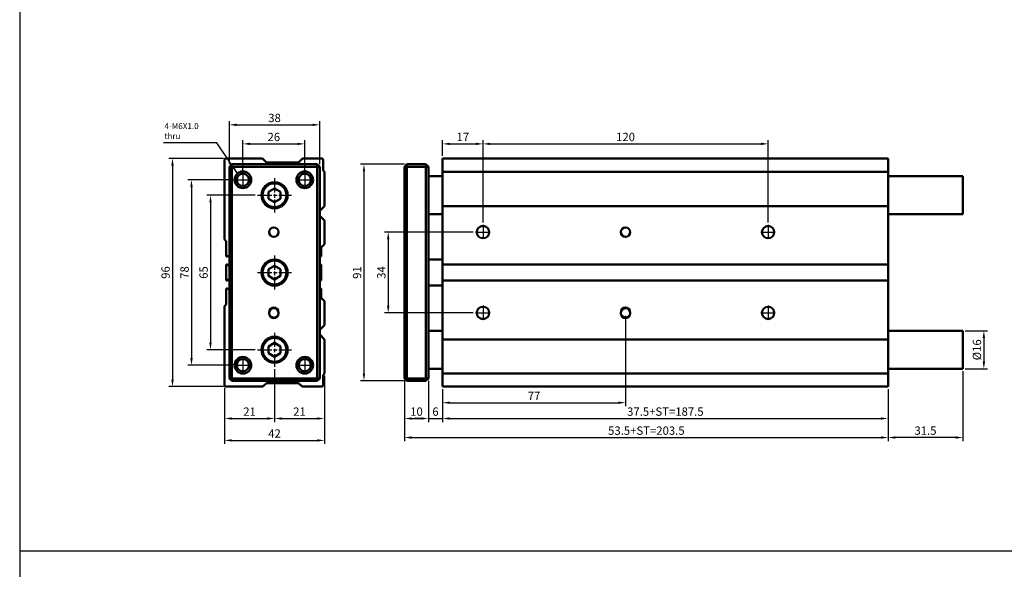
# Model space of a CAD drawing. Units: millimetres. Extents: x 1098 to 2302, y -407 to 359.
# Drawn here: x 1098 to 1512, y -103 to 128 of the extents above; entities that cross this region are included whole.
import ezdxf

# ---------------------------------------------------------------- set-up
doc = ezdxf.new("R2010")
doc.units = ezdxf.units.MM
doc.linetypes.add('AM_ISO08W050', pattern=[18, 12, -1.5, 3, -1.5])
doc.linetypes.add('AM_ISO08W050x2', pattern=[9, 6, -0.75, 1.5, -0.75])
for name, color, linetype, lineweight in [('AM_5', 5, 'Continuous', 25), ('AM_7', 1, 'AM_ISO08W050', 25), ('AM_VIS', 7, 'Continuous', 50)]:
    doc.layers.add(name, color=color, linetype=linetype, lineweight=lineweight)
doc.layers.add('LOGO', color=7, linetype='Continuous')
doc.styles.add('ACANSTS', font='romans.shx', dxfattribs={"height": 1, "bigfont": 'chineset.shx'})
doc.styles.get("Standard").update_dxf_attribs({"font": 'ISOCP.SHX', "bigfont": 'CHINESET.SHX'})
doc.dimstyles.new('AM_ISO$0', dxfattribs={"dimtxt": 3.5, "dimasz": 3, "dimexe": 1.5, "dimexo": 1, "dimgap": 0.7, "dimtad": 1, "dimdsep": 46, "dimtxsty": 'STANDARD', "dimcen": 0, "dimclrd": 256, "dimclre": 256, "dimclrt": 256, "dimadec": 0, "dimazin": 2, "dimtp": 0.1, "dimtm": 0.1, "dimtfac": 0.6, "dimtmove": 0, "dimatfit": 3, "dimfxl": 1, "dimlwd": -1, "dimlwe": -1, "dimarcsym": 0})
doc.dimstyles.new('AM_ISO$7', dxfattribs={"dimtxt": 5, "dimasz": 3, "dimexe": 1.5, "dimexo": 1, "dimgap": 0.7, "dimtad": 1, "dimdsep": 46, "dimtxsty": 'STANDARD', "dimcen": 0, "dimclrd": 256, "dimclre": 256, "dimclrt": 256, "dimadec": 0, "dimazin": 2, "dimtp": 0.1, "dimtm": 0.1, "dimtfac": 0.6, "dimtmove": 0, "dimatfit": 3, "dimfxl": 1, "dimlwd": -1, "dimlwe": -1, "dimarcsym": 0})

# ---------------------------------------------------------------- blocks, each defined once
blk = doc.blocks.new('*D130')
at = {"layer": 'AM_5'}
for p, q in [((1275.97, 71.02), (1275.97, 77.62)), ((1278.97, 76.12), (1289.97, 76.12)), ((1292.97, 43.12), (1292.97, 77.62))]:
    blk.add_line(p, q, dxfattribs=at)
for points in [[(1278.97, 76.62), (1278.97, 75.62), (1275.97, 76.12)], [(1289.97, 76.62), (1289.97, 75.62), (1292.97, 76.12)]]:
    blk.add_solid(points, dxfattribs=at)
at = {"layer": 'Defpoints', "color": 0}
for p in [(1292.97, 76.12), (1275.97, 70.02), (1292.97, 42.12)]:
    blk.add_point(p, dxfattribs=at)
at = {"layer": 'AM_5', "insert": (1284.47, 78.57), "char_height": 3.5, "attachment_point": 5}
blk.add_mtext('17', dxfattribs=at)
blk = doc.blocks.new('*D131')
at = {"layer": 'AM_5'}
for p, q in [((1292.97, 43.12), (1292.97, 77.62)), ((1295.97, 76.12), (1409.97, 76.12)), ((1412.97, 43.12), (1412.97, 77.62))]:
    blk.add_line(p, q, dxfattribs=at)
for points in [[(1295.97, 76.62), (1295.97, 75.62), (1292.97, 76.12)], [(1409.97, 76.62), (1409.97, 75.62), (1412.97, 76.12)]]:
    blk.add_solid(points, dxfattribs=at)
at = {"layer": 'Defpoints', "color": 0}
for p in [(1412.97, 76.12), (1292.97, 42.12), (1412.97, 42.12)]:
    blk.add_point(p, dxfattribs=at)
at = {"layer": 'AM_5', "insert": (1352.97, 78.57), "char_height": 3.5, "attachment_point": 5}
blk.add_mtext('120', dxfattribs=at)
blk = doc.blocks.new('*D132')
at = {"layer": 'AM_5'}
for p, q in [((1288.87, 39.02), (1251.57, 39.02)), ((1253.07, 36.02), (1253.07, 8.02)), ((1288.87, 5.02), (1251.57, 5.02))]:
    blk.add_line(p, q, dxfattribs=at)
for points in [[(1252.57, 36.02), (1253.57, 36.02), (1253.07, 39.02)], [(1252.57, 8.02), (1253.57, 8.02), (1253.07, 5.02)]]:
    blk.add_solid(points, dxfattribs=at)
at = {"layer": 'Defpoints', "color": 0}
for p in [(1289.87, 39.02), (1253.07, 5.02), (1289.87, 5.02)]:
    blk.add_point(p, dxfattribs=at)
at = {"layer": 'AM_5', "insert": (1250.62, 22.02), "char_height": 3.5, "attachment_point": 5, "rotation": 90}
blk.add_mtext('34', dxfattribs=at)
blk = doc.blocks.new('*D133')
at = {"layer": 'AM_5'}
for p, q in [((1259.97, 67.52), (1241.35, 67.52)), ((1242.85, 64.52), (1242.85, -20.48)), ((1259.97, -23.48), (1241.35, -23.48))]:
    blk.add_line(p, q, dxfattribs=at)
for points in [[(1242.35, 64.52), (1243.35, 64.52), (1242.85, 67.52)], [(1242.35, -20.48), (1243.35, -20.48), (1242.85, -23.48)]]:
    blk.add_solid(points, dxfattribs=at)
at = {"layer": 'Defpoints', "color": 0}
for p in [(1260.97, 67.52), (1242.85, -23.48), (1260.97, -23.48)]:
    blk.add_point(p, dxfattribs=at)
at = {"layer": 'AM_5', "insert": (1240.4, 22.02), "char_height": 3.5, "attachment_point": 5, "rotation": 90}
blk.add_mtext('91', dxfattribs=at)
blk = doc.blocks.new('*D134')
at = {"layer": 'AM_5'}
for p, q in [((1352.97, 3.77), (1352.97, -34.22)), ((1275.97, -26.98), (1275.97, -34.22)), ((1278.97, -32.72), (1349.97, -32.72))]:
    blk.add_line(p, q, dxfattribs=at)
for points in [[(1278.97, -32.22), (1278.97, -33.22), (1275.97, -32.72)], [(1349.97, -32.22), (1349.97, -33.22), (1352.97, -32.72)]]:
    blk.add_solid(points, dxfattribs=at)
at = {"layer": 'Defpoints', "color": 0}
for p in [(1352.97, 4.77), (1275.97, -25.98), (1352.97, -32.72)]:
    blk.add_point(p, dxfattribs=at)
at = {"layer": 'AM_5', "insert": (1314.47, -30.27), "char_height": 3.5, "attachment_point": 5}
blk.add_mtext('77', dxfattribs=at)
blk = doc.blocks.new('*D135')
at = {"layer": 'AM_5'}
for p, q in [((1259.97, -23.48), (1259.97, -40.87)), ((1269.97, -23.48), (1269.97, -40.87)), ((1262.97, -39.37), (1266.97, -39.37))]:
    blk.add_line(p, q, dxfattribs=at)
for points in [[(1262.97, -38.87), (1262.97, -39.87), (1259.97, -39.37)], [(1266.97, -38.87), (1266.97, -39.87), (1269.97, -39.37)]]:
    blk.add_solid(points, dxfattribs=at)
at = {"layer": 'Defpoints', "color": 0}
for p in [(1259.97, -22.48), (1269.97, -22.48), (1269.97, -39.37)]:
    blk.add_point(p, dxfattribs=at)
at = {"layer": 'AM_5', "insert": (1264.97, -36.92), "char_height": 3.5, "attachment_point": 5}
blk.add_mtext('10', dxfattribs=at)
blk = doc.blocks.new('*D136')
at = {"layer": 'AM_5'}
for p, q in [((1269.97, -23.48), (1269.97, -40.87)), ((1275.97, -26.98), (1275.97, -40.87)), ((1266.97, -39.37), (1263.97, -39.37)), ((1269.97, -39.37), (1275.97, -39.37)), ((1278.97, -39.37), (1281.97, -39.37))]:
    blk.add_line(p, q, dxfattribs=at)
for points in [[(1266.97, -38.87), (1266.97, -39.87), (1269.97, -39.37)], [(1278.97, -38.87), (1278.97, -39.87), (1275.97, -39.37)]]:
    blk.add_solid(points, dxfattribs=at)
at = {"layer": 'Defpoints', "color": 0}
for p in [(1269.97, -22.48), (1275.97, -25.98), (1275.97, -39.37)]:
    blk.add_point(p, dxfattribs=at)
at = {"layer": 'AM_5', "insert": (1272.97, -36.92), "char_height": 3.5, "attachment_point": 5}
blk.add_mtext('6', dxfattribs=at)
blk = doc.blocks.new('*D137')
at = {"layer": 'AM_5'}
for p, q in [((1275.97, -26.98), (1275.97, -40.87)), ((1463.47, -26.98), (1463.47, -40.87)), ((1278.97, -39.37), (1460.47, -39.37))]:
    blk.add_line(p, q, dxfattribs=at)
for points in [[(1278.97, -38.87), (1278.97, -39.87), (1275.97, -39.37)], [(1460.47, -38.87), (1460.47, -39.87), (1463.47, -39.37)]]:
    blk.add_solid(points, dxfattribs=at)
at = {"layer": 'Defpoints', "color": 0}
for p in [(1275.97, -25.98), (1463.47, -25.98), (1463.47, -39.37)]:
    blk.add_point(p, dxfattribs=at)
at = {"layer": 'AM_5', "insert": (1369.72, -36.92), "char_height": 3.5, "attachment_point": 5}
blk.add_mtext('37.5+ST=187.5', dxfattribs=at)
blk = doc.blocks.new('*D138')
at = {"layer": 'AM_5'}
for p, q in [((1259.97, -23.48), (1259.97, -48.87)), ((1463.47, -26.98), (1463.47, -48.87)), ((1262.97, -47.37), (1460.47, -47.37))]:
    blk.add_line(p, q, dxfattribs=at)
for points in [[(1262.97, -46.87), (1262.97, -47.87), (1259.97, -47.37)], [(1460.47, -46.87), (1460.47, -47.87), (1463.47, -47.37)]]:
    blk.add_solid(points, dxfattribs=at)
at = {"layer": 'Defpoints', "color": 0}
for p in [(1259.97, -22.48), (1463.47, -25.98), (1463.47, -47.37)]:
    blk.add_point(p, dxfattribs=at)
at = {"layer": 'AM_5', "insert": (1361.72, -44.92), "char_height": 3.5, "attachment_point": 5}
blk.add_mtext('53.5+ST=203.5', dxfattribs=at)
blk = doc.blocks.new('*D139')
at = {"layer": 'AM_5'}
for p, q in [((1205.22, -18.68), (1205.22, -40.87)), ((1184.22, -26.48), (1184.22, -40.87)), ((1187.22, -39.37), (1202.22, -39.37))]:
    blk.add_line(p, q, dxfattribs=at)
for points in [[(1187.22, -38.87), (1187.22, -39.87), (1184.22, -39.37)], [(1202.22, -38.87), (1202.22, -39.87), (1205.22, -39.37)]]:
    blk.add_solid(points, dxfattribs=at)
at = {"layer": 'Defpoints', "color": 0}
for p in [(1205.22, -17.68), (1184.22, -25.48), (1205.22, -39.37)]:
    blk.add_point(p, dxfattribs=at)
at = {"layer": 'AM_5', "insert": (1194.72, -36.92), "char_height": 3.5, "attachment_point": 5}
blk.add_mtext('21', dxfattribs=at)
blk = doc.blocks.new('*D140')
at = {"layer": 'AM_5'}
for p, q in [((1205.22, -18.68), (1205.22, -40.87)), ((1226.22, -21.78), (1226.22, -40.87)), ((1208.22, -39.37), (1223.22, -39.37))]:
    blk.add_line(p, q, dxfattribs=at)
for points in [[(1208.22, -38.87), (1208.22, -39.87), (1205.22, -39.37)], [(1223.22, -38.87), (1223.22, -39.87), (1226.22, -39.37)]]:
    blk.add_solid(points, dxfattribs=at)
at = {"layer": 'Defpoints', "color": 0}
for p in [(1205.22, -17.68), (1226.22, -20.78), (1226.22, -39.37)]:
    blk.add_point(p, dxfattribs=at)
at = {"layer": 'AM_5', "insert": (1215.72, -36.92), "char_height": 3.5, "attachment_point": 5}
blk.add_mtext('21', dxfattribs=at)
blk = doc.blocks.new('*D141')
at = {"layer": 'AM_5'}
for p, q in [((1226.22, -21.48), (1226.22, -50.08)), ((1184.22, -26.48), (1184.22, -50.08)), ((1187.22, -48.58), (1223.22, -48.58))]:
    blk.add_line(p, q, dxfattribs=at)
for points in [[(1187.22, -48.08), (1187.22, -49.08), (1184.22, -48.58)], [(1223.22, -48.08), (1223.22, -49.08), (1226.22, -48.58)]]:
    blk.add_solid(points, dxfattribs=at)
at = {"layer": 'Defpoints', "color": 0}
for p in [(1226.22, -20.48), (1184.22, -25.48), (1226.22, -48.58)]:
    blk.add_point(p, dxfattribs=at)
at = {"layer": 'AM_5', "insert": (1205.22, -46.13), "char_height": 3.5, "attachment_point": 5}
blk.add_mtext('42', dxfattribs=at)
blk = doc.blocks.new('*D142')
at = {"layer": 'AM_5'}
for p, q in [((1197.02, 54.52), (1176.76, 54.52)), ((1178.26, 51.52), (1178.26, -7.48)), ((1197.02, -10.48), (1176.76, -10.48))]:
    blk.add_line(p, q, dxfattribs=at)
for points in [[(1177.76, 51.52), (1178.76, 51.52), (1178.26, 54.52)], [(1177.76, -7.48), (1178.76, -7.48), (1178.26, -10.48)]]:
    blk.add_solid(points, dxfattribs=at)
at = {"layer": 'Defpoints', "color": 0}
for p in [(1198.02, 54.52), (1178.26, -10.48), (1198.02, -10.48)]:
    blk.add_point(p, dxfattribs=at)
at = {"layer": 'AM_5', "insert": (1175.81, 22.02), "char_height": 3.5, "attachment_point": 5, "rotation": 90}
blk.add_mtext('65', dxfattribs=at)
blk = doc.blocks.new('*D143')
at = {"layer": 'AM_5'}
for p, q in [((1187.82, 61.02), (1168.76, 61.02)), ((1170.26, 58.02), (1170.26, -13.98)), ((1187.82, -16.98), (1168.76, -16.98))]:
    blk.add_line(p, q, dxfattribs=at)
for points in [[(1169.76, 58.02), (1170.76, 58.02), (1170.26, 61.02)], [(1169.76, -13.98), (1170.76, -13.98), (1170.26, -16.98)]]:
    blk.add_solid(points, dxfattribs=at)
at = {"layer": 'Defpoints', "color": 0}
for p in [(1188.82, 61.02), (1170.26, -16.98), (1188.82, -16.98)]:
    blk.add_point(p, dxfattribs=at)
at = {"layer": 'AM_5', "insert": (1167.81, 22.02), "char_height": 3.5, "attachment_point": 5, "rotation": 90}
blk.add_mtext('78', dxfattribs=at)
blk = doc.blocks.new('*D144')
at = {"layer": 'AM_5'}
for p, q in [((1183.72, 70.02), (1160.76, 70.02)), ((1162.26, 67.02), (1162.26, -22.98)), ((1183.72, -25.98), (1160.76, -25.98))]:
    blk.add_line(p, q, dxfattribs=at)
for points in [[(1161.76, 67.02), (1162.76, 67.02), (1162.26, 70.02)], [(1161.76, -22.98), (1162.76, -22.98), (1162.26, -25.98)]]:
    blk.add_solid(points, dxfattribs=at)
at = {"layer": 'Defpoints', "color": 0}
for p in [(1184.72, 70.02), (1162.26, -25.98), (1184.72, -25.98)]:
    blk.add_point(p, dxfattribs=at)
at = {"layer": 'AM_5', "insert": (1159.81, 22.02), "char_height": 3.5, "attachment_point": 5, "rotation": 90}
blk.add_mtext('96', dxfattribs=at)
blk = doc.blocks.new('*D145')
at = {"layer": 'AM_5'}
for p, q in [((1191.92, 65.12), (1191.92, 77.62)), ((1194.92, 76.12), (1214.92, 76.12)), ((1217.92, 65.12), (1217.92, 77.62))]:
    blk.add_line(p, q, dxfattribs=at)
for points in [[(1194.92, 76.62), (1194.92, 75.62), (1191.92, 76.12)], [(1214.92, 76.62), (1214.92, 75.62), (1217.92, 76.12)]]:
    blk.add_solid(points, dxfattribs=at)
at = {"layer": 'Defpoints', "color": 0}
for p in [(1217.92, 76.12), (1191.92, 64.12), (1217.92, 64.12)]:
    blk.add_point(p, dxfattribs=at)
at = {"layer": 'AM_5', "insert": (1204.92, 78.57), "char_height": 3.5, "attachment_point": 5}
blk.add_mtext('26', dxfattribs=at)
blk = doc.blocks.new('*D146')
at = {"layer": 'AM_5'}
for p, q in [((1186.22, 67.52), (1186.22, 85.62)), ((1189.22, 84.12), (1221.22, 84.12)), ((1224.22, 67.52), (1224.22, 85.62))]:
    blk.add_line(p, q, dxfattribs=at)
for points in [[(1189.22, 84.62), (1189.22, 83.62), (1186.22, 84.12)], [(1221.22, 84.62), (1221.22, 83.62), (1224.22, 84.12)]]:
    blk.add_solid(points, dxfattribs=at)
at = {"layer": 'Defpoints', "color": 0}
for p in [(1224.22, 84.12), (1186.22, 66.52), (1224.22, 66.52)]:
    blk.add_point(p, dxfattribs=at)
at = {"layer": 'AM_5', "insert": (1205.22, 86.57), "char_height": 3.5, "attachment_point": 5}
blk.add_mtext('38', dxfattribs=at)
blk = doc.blocks.new('*D147')
at = {"layer": 'AM_5'}
for p, q in [((1494.97, -19.48), (1494.97, -48.87)), ((1463.47, -26.98), (1463.47, -48.87)), ((1491.97, -47.37), (1466.47, -47.37))]:
    blk.add_line(p, q, dxfattribs=at)
for points in [[(1466.47, -46.87), (1466.47, -47.87), (1463.47, -47.37)], [(1491.97, -46.87), (1491.97, -47.87), (1494.97, -47.37)]]:
    blk.add_solid(points, dxfattribs=at)
at = {"layer": 'Defpoints', "color": 0}
for p in [(1494.97, -18.48), (1463.47, -25.98), (1463.47, -47.37)]:
    blk.add_point(p, dxfattribs=at)
at = {"layer": 'AM_5', "insert": (1479.22, -44.92), "char_height": 3.5, "attachment_point": 5}
blk.add_mtext('31.5', dxfattribs=at)
blk = doc.blocks.new('*D127')
at = {"layer": 'AM_5'}
for p, q in [((1495.97, -2.48), (1505.28, -2.48)), ((1503.78, -5.48), (1503.78, -15.48)), ((1495.97, -18.48), (1505.28, -18.48))]:
    blk.add_line(p, q, dxfattribs=at)
for points in [[(1503.28, -5.48), (1504.28, -5.48), (1503.78, -2.48)], [(1503.28, -15.48), (1504.28, -15.48), (1503.78, -18.48)]]:
    blk.add_solid(points, dxfattribs=at)
at = {"layer": 'Defpoints', "color": 0}
for p in [(1494.97, -2.48), (1494.97, -18.48), (1503.78, -18.48)]:
    blk.add_point(p, dxfattribs=at)
at = {"layer": 'AM_5', "insert": (1501.33, -10.48), "char_height": 3.5, "attachment_point": 5, "rotation": 90}
blk.add_mtext('%%C16', dxfattribs=at)

msp = doc.modelspace()

# ---------------------------------------------------------------- linework, layer by layer
at = {"layer": 'AM_7', "linetype": 'AM_ISO08W050x2'}
for p, q in [((1191.92, 64.12), (1191.92, 57.92)), ((1217.92, 64.12), (1217.92, 57.92)), ((1188.82, 61.02), (1195.02, 61.02)), ((1205.22, 61.72), (1205.22, 47.32)), ((1205.22, 61.72), (1205.22, 47.32)), ((1205.22, 61.72), (1205.22, 47.32)), ((1205.22, 61.72), (1205.22, 47.32)), ((1205.22, 61.72), (1205.22, 47.32)), ((1214.82, 61.02), (1221.02, 61.02)), ((1198.02, 54.52), (1212.42, 54.52)), ((1198.02, 54.52), (1212.42, 54.52)), ((1198.02, 54.52), (1212.42, 54.52)), ((1198.02, 54.52), (1212.42, 54.52)), ((1198.02, 54.52), (1212.42, 54.52)), ((1292.97, 42.12), (1292.97, 35.92)), ((1412.97, 42.12), (1412.97, 35.92)), ((1289.87, 39.02), (1296.07, 39.02)), ((1409.87, 39.02), (1416.07, 39.02)), ((1205.22, 29.22), (1205.22, 14.82)), ((1205.22, 29.22), (1205.22, 14.82)), ((1205.22, 29.22), (1205.22, 14.82)), ((1205.22, 29.22), (1205.22, 14.82)), ((1205.22, 29.22), (1205.22, 14.82)), ((1198.02, 22.02), (1212.42, 22.02)), ((1198.02, 22.02), (1212.42, 22.02)), ((1198.02, 22.02), (1212.42, 22.02)), ((1198.02, 22.02), (1212.42, 22.02)), ((1198.02, 22.02), (1212.42, 22.02)), ((1289.87, 5.02), (1296.07, 5.02)), ((1292.97, 8.12), (1292.97, 1.92)), ((1409.87, 5.02), (1416.07, 5.02)), ((1412.97, 8.12), (1412.97, 1.92)), ((1205.22, -3.28), (1205.22, -17.68)), ((1198.02, -10.48), (1212.42, -10.48)), ((1191.92, -13.88), (1191.92, -20.08)), ((1217.92, -13.88), (1217.92, -20.08)), ((1188.82, -16.98), (1195.02, -16.98)), ((1214.82, -16.98), (1221.02, -16.98))]:
    msp.add_line(p, q, dxfattribs=at)
at = {"layer": 'AM_VIS'}
for p, q in [((1184.22, 69.52), (1184.22, 35.92)), ((1200.12, 70.02), (1184.72, 70.02)), ((1187.22, 67.52), (1186.22, 66.52)), ((1186.22, 66.52), (1186.22, -22.48)), ((1186.22, 66.52), (1187.22, 66.52)), ((1223.22, 67.52), (1187.22, 67.52)), ((1187.22, 67.52), (1187.22, 66.52)), ((1187.22, -22.48), (1187.22, 66.52)), ((1187.22, 66.52), (1223.22, 66.52)), ((1201.82, 68.32), (1200.12, 70.02)), ((1215.32, 68.32), (1201.82, 68.32)), ((1217.02, 70.02), (1215.32, 68.32)), ((1225.12, 70.02), (1217.02, 70.02)), ((1223.22, 66.52), (1223.22, 67.52)), ((1224.22, 66.52), (1223.22, 67.52)), ((1223.22, 66.52), (1223.22, -22.48)), ((1223.22, 66.52), (1224.22, 66.52)), ((1224.22, -22.48), (1224.22, 66.52)), ((1225.62, 64.92), (1225.62, 69.52)), ((1259.97, 66.52), (1260.97, 67.52)), ((1259.97, 66.52), (1259.97, -22.48)), ((1259.97, 66.52), (1260.97, 66.52)), ((1268.97, 67.52), (1260.97, 67.52)), ((1260.97, 66.52), (1260.97, 67.52)), ((1260.97, -22.48), (1260.97, 66.52)), ((1260.97, 66.52), (1268.97, 66.52)), ((1268.97, 66.52), (1268.97, 67.52)), ((1269.97, 66.52), (1268.97, 67.52)), ((1268.97, 66.52), (1268.97, -22.48)), ((1268.97, 66.52), (1269.97, 66.52)), ((1269.97, -22.48), (1269.97, 66.52)), ((1463.47, 70.02), (1275.97, 70.02)), ((1275.97, 69.52), (1275.97, 70.02)), ((1275.97, 64.92), (1275.97, 69.52)), ((1463.47, -25.98), (1463.47, 70.02)), ((1226.22, 64.32), (1225.62, 64.92)), ((1226.22, 49.92), (1226.22, 64.32)), ((1269.97, 62.52), (1275.97, 62.52)), ((1275.97, 64.32), (1275.97, 64.92)), ((1275.97, 64.32), (1463.47, 64.32)), ((1275.97, 49.92), (1275.97, 64.32)), ((1463.47, 62.52), (1494.97, 62.52)), ((1494.97, 46.52), (1494.97, 62.52)), ((1202.72, 55.96), (1205.22, 57.4)), ((1202.72, 53.07), (1202.72, 55.96)), ((1205.22, 57.4), (1207.72, 55.96)), ((1207.72, 55.96), (1207.72, 53.07)), ((1205.22, 51.63), (1202.72, 53.07)), ((1207.72, 53.07), (1205.22, 51.63)), ((1224.22, 47.92), (1226.22, 49.92)), ((1275.97, 49.92), (1463.47, 49.92)), ((1275.97, 46.92), (1275.97, 49.92)), ((1226.22, 43.92), (1224.22, 45.92)), ((1269.97, 46.52), (1275.97, 46.52)), ((1275.97, 43.92), (1275.97, 46.92)), ((1463.47, 46.52), (1494.97, 46.52)), ((1226.22, 33.92), (1226.22, 43.92)), ((1275.97, 33.92), (1275.97, 43.92)), ((1184.22, 35.92), (1184.92, 35.22)), ((1184.92, 35.22), (1184.92, 28.72)), ((1224.82, 32.52), (1226.22, 33.92)), ((1275.97, 32.52), (1275.97, 33.92)), ((1185.42, 28.72), (1185.89, 29.19)), ((1185.89, 29.19), (1186.22, 29.19)), ((1224.82, 28.72), (1224.82, 32.52)), ((1275.97, 28.72), (1275.97, 32.52)), ((1184.92, 28.72), (1185.42, 28.72)), ((1184.92, 25.34), (1184.92, 18.72)), ((1185.44, 25.34), (1184.92, 25.34)), ((1185.92, 24.87), (1185.44, 25.34)), ((1202.72, 23.46), (1205.22, 24.9)), ((1205.22, 24.9), (1207.72, 23.46)), ((1224.22, 28.72), (1224.82, 28.72)), ((1224.82, 25.34), (1224.22, 25.34)), ((1224.82, 18.72), (1224.82, 25.34)), ((1269.97, 27.52), (1275.97, 27.52)), ((1275.97, 27.49), (1275.97, 28.72)), ((1275.97, 26.57), (1275.97, 27.49)), ((1275.97, 25.34), (1275.97, 26.57)), ((1275.97, 25.34), (1463.47, 25.34)), ((1275.97, 18.72), (1275.97, 25.34)), ((1186.22, 24.87), (1185.92, 24.87)), ((1202.72, 20.57), (1202.72, 23.46)), ((1207.72, 23.46), (1207.72, 20.57)), ((1184.92, 18.72), (1185.42, 18.72)), ((1185.42, 18.72), (1185.89, 19.19)), ((1185.89, 19.19), (1186.22, 19.19)), ((1205.22, 19.13), (1202.72, 20.57)), ((1207.72, 20.57), (1205.22, 19.13)), ((1224.22, 18.72), (1224.82, 18.72)), ((1275.97, 18.72), (1463.47, 18.72)), ((1275.97, 17.49), (1275.97, 18.72)), ((1275.97, 16.57), (1275.97, 17.49)), ((1184.92, 15.34), (1184.92, 8.62)), ((1185.44, 15.34), (1184.92, 15.34)), ((1185.92, 14.87), (1185.44, 15.34)), ((1186.22, 14.87), (1185.92, 14.87)), ((1224.82, 15.34), (1224.22, 15.34)), ((1224.82, 11.32), (1224.82, 15.34)), ((1269.97, 16.52), (1275.97, 16.52)), ((1275.97, 15.34), (1275.97, 16.57)), ((1275.97, 11.32), (1275.97, 15.34)), ((1184.92, 8.62), (1184.22, 7.92)), ((1226.22, 9.92), (1224.82, 11.32)), ((1226.22, -0.08), (1226.22, 9.92)), ((1275.97, 9.92), (1275.97, 11.32)), ((1275.97, -0.08), (1275.97, 9.92)), ((1184.22, 7.92), (1184.22, -25.48)), ((1202.92, 4.77), (1202.92, 5.27)), ((1206.92, 5.27), (1206.92, 4.77)), ((1350.97, 4.77), (1350.97, 5.27)), ((1354.97, 5.27), (1354.97, 4.77)), ((1224.22, -2.08), (1226.22, -0.08)), ((1226.22, -6.08), (1224.22, -4.08)), ((1269.97, -2.48), (1275.97, -2.48)), ((1275.97, -3.08), (1275.97, -0.08)), ((1275.97, -6.08), (1275.97, -3.08)), ((1463.47, -2.48), (1494.97, -2.48)), ((1494.97, -18.48), (1494.97, -2.48)), ((1202.72, -9.04), (1205.22, -7.6)), ((1205.22, -7.6), (1207.72, -9.04)), ((1226.22, -20.48), (1226.22, -6.08)), ((1275.97, -6.08), (1463.47, -6.08)), ((1275.97, -20.48), (1275.97, -6.08)), ((1202.72, -11.93), (1202.72, -9.04)), ((1205.22, -13.37), (1202.72, -11.93)), ((1207.72, -11.93), (1205.22, -13.37)), ((1207.72, -9.04), (1207.72, -11.93)), ((1225.62, -21.08), (1226.22, -20.48)), ((1269.97, -18.48), (1275.97, -18.48)), ((1275.97, -20.48), (1463.47, -20.48)), ((1275.97, -21.08), (1275.97, -20.48)), ((1463.47, -18.48), (1494.97, -18.48)), ((1186.22, -22.48), (1187.22, -23.48)), ((1186.22, -22.48), (1187.22, -22.48)), ((1223.22, -22.48), (1187.22, -22.48)), ((1187.22, -23.48), (1187.22, -22.48)), ((1187.22, -23.48), (1223.22, -23.48)), ((1200.32, -25.98), (1201.82, -24.48)), ((1201.82, -24.48), (1215.32, -24.48)), ((1215.32, -24.48), (1216.82, -25.98)), ((1223.22, -22.48), (1223.22, -23.48)), ((1223.22, -22.48), (1224.22, -22.48)), ((1223.22, -23.48), (1224.22, -22.48)), ((1225.62, -25.48), (1225.62, -21.08)), ((1259.97, -22.48), (1260.97, -23.48)), ((1259.97, -22.48), (1260.97, -22.48)), ((1268.97, -22.48), (1260.97, -22.48)), ((1260.97, -23.48), (1260.97, -22.48)), ((1260.97, -23.48), (1268.97, -23.48)), ((1268.97, -23.48), (1268.97, -22.48)), ((1268.97, -22.48), (1269.97, -22.48)), ((1268.97, -23.48), (1269.97, -22.48)), ((1275.97, -25.48), (1275.97, -21.08)), ((1184.72, -25.98), (1200.32, -25.98)), ((1216.82, -25.98), (1225.12, -25.98)), ((1275.97, -25.98), (1275.97, -25.48)), ((1275.97, -25.98), (1463.47, -25.98))]:
    msp.add_line(p, q, dxfattribs=at)
for centre, radius in [((1191.92, 61.02), 3.5), ((1191.92, 61.02), 2.58), ((1217.92, 61.02), 3.5), ((1217.92, 61.02), 2.58), ((1205.22, 54.52), 5.5), ((1205.22, 54.52), 5), ((1292.97, 39.02), 2.6), ((1412.97, 39.02), 2.6), ((1204.92, 39.02), 2), ((1352.97, 39.02), 2), ((1205.22, 22.02), 5.5), ((1205.22, 22.02), 5), ((1292.97, 5.02), 2.6), ((1412.97, 5.02), 2.6), ((1205.22, -10.48), 5.5), ((1205.22, -10.48), 5), ((1191.92, -16.98), 3.5), ((1191.92, -16.98), 2.58), ((1217.92, -16.98), 3.5), ((1217.92, -16.98), 2.58)]:
    msp.add_circle(centre, radius, dxfattribs=at)
for centre, radius, start, end in [((1184.72, 69.52), 0.5, 90, 180), ((1225.12, 69.52), 0.5, 0, 90), ((1204.92, 5.27), 2, 0, 180), ((1204.92, 5.02), 2, 0, 180), ((1204.92, 5.02), 2, 180, 0), ((1204.92, 4.77), 2, 180, 0), ((1352.97, 5.27), 2, 0, 180), ((1352.97, 5.02), 2, 0, 180), ((1352.97, 5.02), 2, 180, 0), ((1352.97, 4.77), 2, 180, 0), ((1184.72, -25.48), 0.5, 180, 270), ((1225.12, -25.48), 0.5, 270, 0)]:
    msp.add_arc(centre, radius, start, end, dxfattribs=at)
at = {"layer": 'LOGO', "color": 4}
msp.add_line((2302.4, -95.12), (1097.95, -95.12), dxfattribs=at)
msp.add_lwpolyline([(1097.95, -316.16), (2302.4, -316.16), (2302.4, 359.44), (1097.95, 359.44)], close=True, dxfattribs=at)

# ---------------------------------------------------------------- texts
at = {"layer": 'AM_5', "insert": (1158.85, 84.84), "char_height": 2.5, "width": 16.5156, "attachment_point": 1, "style": 'ACANSTS'}
msp.add_mtext('4-M6X1.0\\Pthru', dxfattribs=at)

# ---------------------------------------------------------------- dimensions: what is measured, and where the dimension line sits
at = {"layer": 'AM_5'}
for base, p1, p2, picture, middle in [((1224.22, 84.12), (1186.22, 66.52), (1224.22, 66.52), '*D146', (1205.22, 86.57)), ((1217.92, 76.12), (1191.92, 64.12), (1217.92, 64.12), '*D145', (1204.92, 78.57)), ((1412.97, 76.12), (1292.97, 42.12), (1412.97, 42.12), '*D131', (1352.97, 78.57)), ((1352.97, -32.72), (1275.97, -25.98), (1352.97, 4.77), '*D134', (1314.47, -30.27)), ((1205.22, -39.37), (1184.22, -25.48), (1205.22, -17.68), '*D139', (1194.72, -36.92)), ((1226.22, -48.58), (1184.22, -25.48), (1226.22, -20.48), '*D141', (1205.22, -46.13)), ((1226.22, -39.37), (1205.22, -17.68), (1226.22, -20.78), '*D140', (1215.72, -36.92)), ((1275.97, -39.37), (1269.97, -22.48), (1275.97, -25.98), '*D136', (1272.97, -36.92))]:
    dim = msp.add_linear_dim(base=base, p1=p1, p2=p2, dimstyle='AM_ISO$0', override={"dimscale": 1, "dimdec": 1, "dimlfac": 1, "dimtdec": 8}, dxfattribs=at)
    dim.commit()
    dim.dimension.update_dxf_attribs({"geometry": picture, "text_midpoint": middle})
for base, p1, p2, picture, middle in [((1292.97, 76.12), (1275.97, 70.02), (1292.97, 42.12), '*D130', (1284.47, 76.12)), ((1463.47, -47.37), (1494.97, -18.48), (1463.47, -25.98), '*D147', (1479.22, -47.37)), ((1269.97, -39.37), (1259.97, -22.48), (1269.97, -22.48), '*D135', (1264.97, -39.37))]:
    dim = msp.add_linear_dim(base=base, p1=p1, p2=p2, dimstyle='AM_ISO$0', override={"dimscale": 1, "dimdec": 1, "dimlfac": 1, "dimtdec": 8}, dxfattribs=at)
    dim.commit()
    dim.dimension.update_dxf_attribs({"geometry": picture, "text_midpoint": middle, "dimtype": 160})
for base, p1, p2, picture, middle in [((1162.26, -25.98), (1184.72, 70.02), (1184.72, -25.98), '*D144', (1159.81, 22.02)), ((1242.85, -23.48), (1260.97, 67.52), (1260.97, -23.48), '*D133', (1240.4, 22.02)), ((1170.26, -16.98), (1188.82, 61.02), (1188.82, -16.98), '*D143', (1167.81, 22.02)), ((1178.26, -10.48), (1198.02, 54.52), (1198.02, -10.48), '*D142', (1175.81, 22.02)), ((1253.07, 5.02), (1289.87, 39.02), (1289.87, 5.02), '*D132', (1250.62, 22.02))]:
    dim = msp.add_linear_dim(base=base, p1=p1, p2=p2, angle=90, dimstyle='AM_ISO$0', override={"dimscale": 1, "dimdec": 1, "dimlfac": 1, "dimtdec": 8}, dxfattribs=at)
    dim.commit()
    dim.dimension.update_dxf_attribs({"geometry": picture, "text_midpoint": middle})
dim = msp.add_linear_dim(base=(1503.78, -18.48), p1=(1494.97, -2.48), p2=(1494.97, -18.48), angle=90, text='%%C<>', dimstyle='AM_ISO$0', override={"dimscale": 1, "dimdec": 1, "dimlfac": 1, "dimtdec": 8}, dxfattribs=at)
dim.commit()
dim.dimension.update_dxf_attribs({"geometry": '*D127', "text_midpoint": (1503.78, -10.48), "dimtype": 160})
for base, p1, text, picture, middle in [((1463.47, -47.37), (1259.97, -22.48), '53.5+ST=<>', '*D138', (1361.72, -44.92)), ((1463.47, -39.37), (1275.97, -25.98), '37.5+ST=<>', '*D137', (1369.72, -36.92))]:
    dim = msp.add_linear_dim(base=base, p1=p1, p2=(1463.47, -25.98), text=text, dimstyle='AM_ISO$0', override={"dimscale": 1, "dimdec": 1, "dimlfac": 1, "dimtdec": 8}, dxfattribs=at)
    dim.commit()
    dim.dimension.update_dxf_attribs({"geometry": picture, "text_midpoint": middle})

# ---------------------------------------------------------------- leaders
msp.add_leader([(1189.62, 63.66), (1180.95, 76.56), (1158.46, 76.56)], dimstyle='AM_ISO$7', override={"dimtxt": 3.5, "dimtdec": 8}, dxfattribs=at)

doc.saveas('drawing.dxf')
